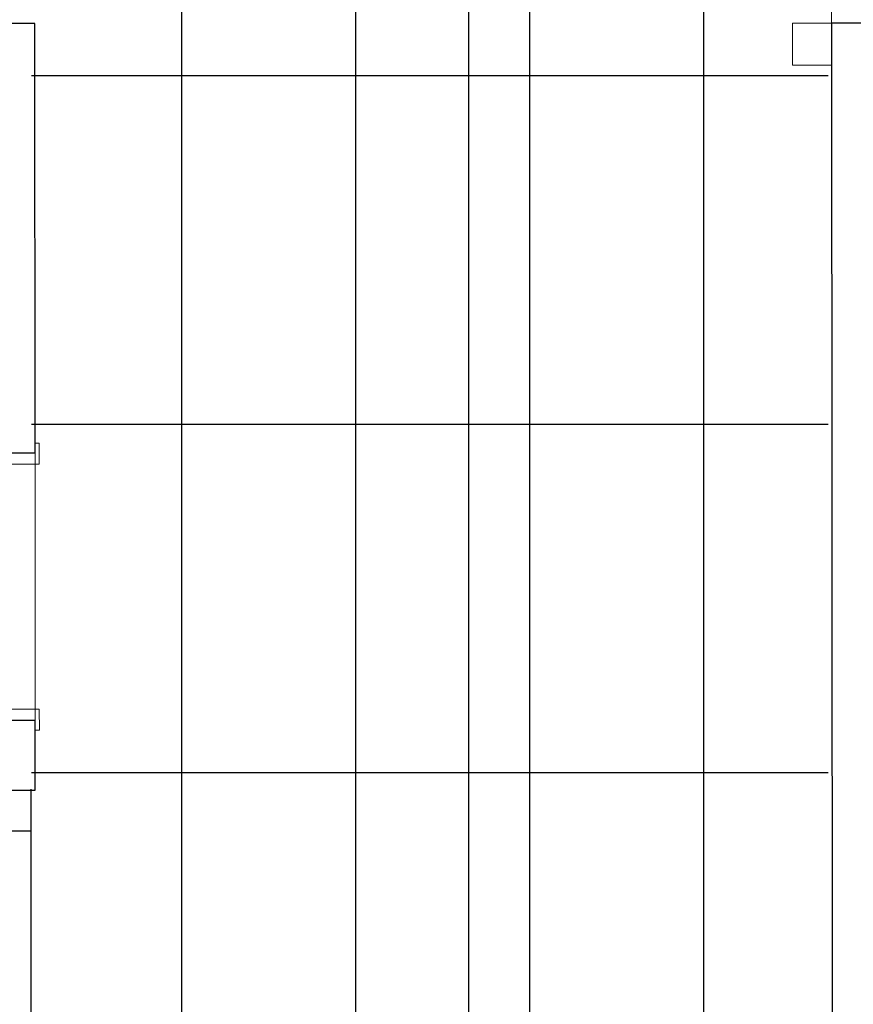
# Model space of a CAD drawing. Extents: x -2479 to 2832, y -202 to 3374.
# Drawn here: x -119 to -116, y -121 to -117 of the extents above; entities that cross this region are included whole.
import ezdxf

# ---------------------------------------------------------------- set-up
doc = ezdxf.new("R2010")
doc.units = 0
for name, color, linetype, lineweight in [('210505-TJBA_JEFS_BASE_PL_PE_01-01_R00$0$_Room Separation_', 7, 'Continuous', 9), ('210505-TJBA_JEFS_BASE_PL_PE_01-01_R00$0$Doors', 7, 'Continuous', 9), ('210505-TJBA_JEFS_BASE_PL_PE_01-01_R00$0$Doors-1', 7, 'Continuous', 18), ('210505-TJBA_JEFS_BASE_PL_PE_01-01_R00$0$Floors', 7, 'Continuous', 9), ('210505-TJBA_JEFS_BASE_PL_PE_01-01_R00$0$FORRO', 1, 'Continuous', 25), ('210505-TJBA_JEFS_BASE_PL_PE_01-01_R00$0$Frame_Mullion', 7, 'Continuous', 18), ('210505-TJBA_JEFS_BASE_PL_PE_01-01_R00$0$Giro da planta', 7, 'Continuous', 9), ('210505-TJBA_JEFS_BASE_PL_PE_01-01_R00$0$Walls', 7, 'Continuous', 9), ('210505-TJBA_JEFS_BASE_PL_PE_01-01_R00$0$Walls-1', 7, 'Continuous', 25)]:
    doc.layers.add(name, color=color, linetype=linetype, lineweight=lineweight)
doc.layers.add('HIDRANTE', color=240, linetype='Continuous')
doc.layers.add('Tubo-hidrantes inst', color=240, linetype='INCENDIO')
doc.styles.get("Standard").update_dxf_attribs({"font": 'arial.ttf'})
doc.linetypes.add('INCENDIO', pattern='A,0.5,-0.2,["+",Standard,S=0.2,R=0,X=-0.05,Y=-0.1],-0.2', length=0.9)

# ---------------------------------------------------------------- blocks, each defined once
blk = doc.blocks.new('210505-TJBA_JEFS_BASE_PL_PE_01-01_R00$0$Porta interna simples semi oca - 900 x 2100 mm-1505210-IMPLANTAÇÃO')
at = {"layer": '210505-TJBA_JEFS_BASE_PL_PE_01-01_R00$0$Doors-1'}
for p, q in [((-0.48, 0.075), (-0.44, 0.075)), ((-0.48, -0.075), (-0.48, 0.075)), ((-0.44, 0.075), (-0.44, -0.04)), ((0.44, 0.075), (0.48, 0.075)), ((0.44, -0.04), (0.44, 0.075)), ((0.48, 0.075), (0.48, -0.075)), ((-0.45, -0.04), (-0.45, -0.075)), ((-0.44, -0.04), (-0.45, -0.04)), ((0.45, -0.04), (0.44, -0.04)), ((0.45, -0.075), (0.45, -0.04)), ((-0.45, -0.075), (-0.48, -0.075)), ((0.415, -0.075), (0.415, -0.975)), ((0.45, -0.075), (0.415, -0.075)), ((0.45, -0.975), (0.45, -0.075)), ((0.48, -0.075), (0.45, -0.075)), ((0.415, -0.975), (0.45, -0.975))]:
    blk.add_line(p, q, dxfattribs=at)
at = {"layer": '210505-TJBA_JEFS_BASE_PL_PE_01-01_R00$0$Frame_Mullion'}
for p, q in [((-0.515, 0.075), (-0.515, 0.09)), ((-0.515, 0.09), (-0.44, 0.09)), ((-0.44, 0.075), (-0.515, 0.075)), ((-0.44, 0.09), (-0.44, 0.075)), ((0.44, 0.075), (0.44, 0.09)), ((0.44, 0.09), (0.515, 0.09)), ((0.515, 0.075), (0.44, 0.075)), ((0.515, 0.09), (0.515, 0.075)), ((-0.525, -0.075), (-0.45, -0.075)), ((-0.525, -0.09), (-0.525, -0.075)), ((-0.45, -0.09), (-0.525, -0.09)), ((-0.45, -0.075), (-0.45, -0.09)), ((0.45, -0.075), (0.525, -0.075)), ((0.45, -0.09), (0.45, -0.075)), ((0.525, -0.09), (0.45, -0.09)), ((0.525, -0.075), (0.525, -0.09))]:
    blk.add_line(p, q, dxfattribs=at)
at = {"layer": '210505-TJBA_JEFS_BASE_PL_PE_01-01_R00$0$Giro da planta'}
blk.add_arc((0.45, -0.075), 0.9, 180, 270, dxfattribs=at)
blk = doc.blocks.new('210505-TJBA_JEFS_BASE_PL_PE_01-01_R00')
at = {"layer": '210505-TJBA_JEFS_BASE_PL_PE_01-01_R00$0$_Room Separation_'}
blk.add_line((-116.4954, -117.2387), (-116.4975, -112.2387), dxfattribs=at)
at = {"layer": '210505-TJBA_JEFS_BASE_PL_PE_01-01_R00$0$Floors'}
blk.add_line((-119.3548, -118.8199), (-119.3544, -119.6999), dxfattribs=at)
at = {"layer": '210505-TJBA_JEFS_BASE_PL_PE_01-01_R00$0$FORRO', "linetype": 'Continuous'}
for p, q in [((-118.8284, -124.9858), (-118.8284, -80.4991)), ((-118.2034, -124.9858), (-118.2034, -80.4991)), ((-117.5784, -124.9858), (-117.5784, -80.4991)), ((-116.9534, -124.9858), (-116.9534, -80.4991)), ((-119.368, -117.4264), (-116.508, -117.4264)), ((-119.368, -118.6764), (-116.508, -118.6764)), ((-119.368, -119.9264), (-116.508, -119.9264)), ((-119.3684, -121.5367), (-119.3684, -119.9858)), ((-128.7509, -120.1364), (-119.368, -120.1364))]:
    blk.add_line(p, q, dxfattribs=at)
at = {"layer": '210505-TJBA_JEFS_BASE_PL_PE_01-01_R00$0$Walls'}
for p, q in [((-116.6354, -117.2387), (-116.4954, -117.2387)), ((-116.6354, -117.2387), (-116.6354, -117.3887)), ((-116.4954, -117.3887), (-116.6354, -117.3887))]:
    blk.add_line(p, q, dxfattribs=at)
at = {"layer": '210505-TJBA_JEFS_BASE_PL_PE_01-01_R00$0$Walls-1'}
for p, q in [((-119.3554, -117.2399), (-123.2154, -117.2415)), ((-119.3548, -118.7799), (-119.3554, -117.2399)), ((-114.9104, -117.238), (-116.4954, -117.2387)), ((-116.4954, -117.2387), (-116.4939, -120.8422)), ((-119.5048, -118.7799), (-119.3548, -118.7799)), ((-119.3544, -119.7399), (-119.5044, -119.7399)), ((-119.3543, -119.9899), (-119.3544, -119.7399)), ((-128.7371, -119.9938), (-119.3543, -119.9899))]:
    blk.add_line(p, q, dxfattribs=at)
at = {"layer": '210505-TJBA_JEFS_BASE_PL_PE_01-01_R00$0$Doors', "rotation": 270.0238669678876}
blk.add_blockref('210505-TJBA_JEFS_BASE_PL_PE_01-01_R00$0$Porta interna simples semi oca - 900 x 2100 mm-1505210-IMPLANTAÇÃO', (-119.4296, -119.2599), dxfattribs=at)

msp = doc.modelspace()

# ---------------------------------------------------------------- linework, layer by layer
at = {"layer": 'Tubo-hidrantes inst', "ltscale": 10}
msp.add_line((-117.7988, -88.4121), (-117.7988, -123.515), dxfattribs=at)

# ---------------------------------------------------------------- next in the draw order: block references
at = {"layer": 'HIDRANTE', "ltscale": 5}
msp.add_blockref('210505-TJBA_JEFS_BASE_PL_PE_01-01_R00', (0, -0.0061), dxfattribs=at)

doc.saveas('drawing.dxf')
